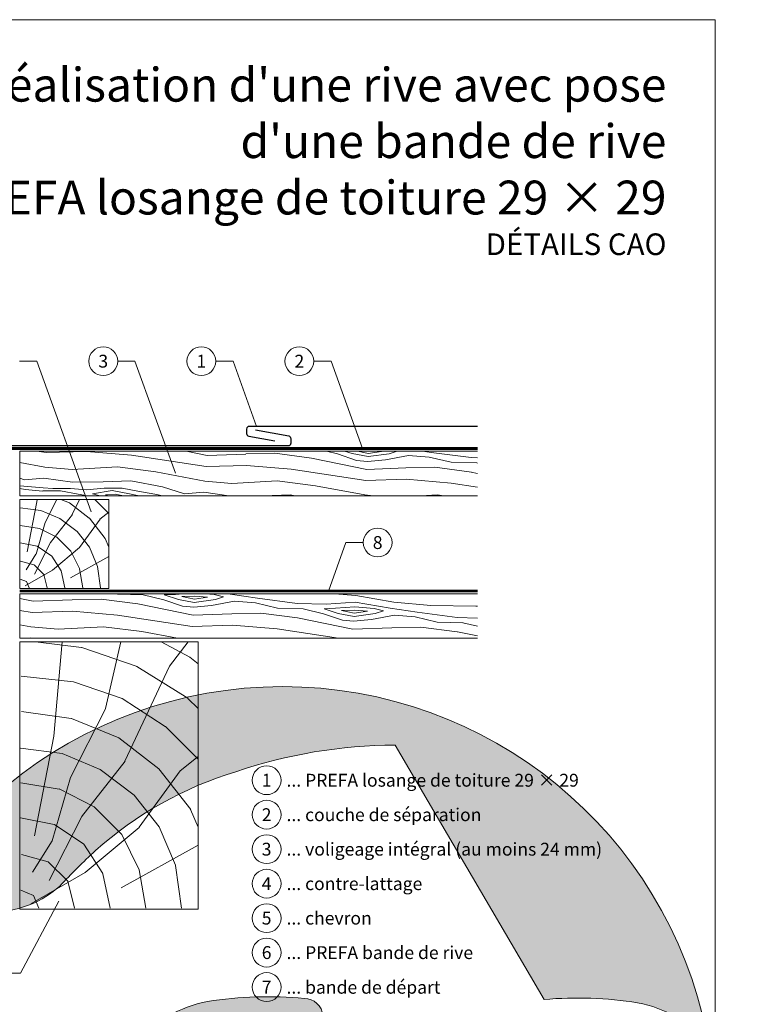
# Model space of a CAD drawing. Units: millimetres. Extents: x -19674 to 48877, y -1 to 4832.
# Drawn here: x 21645 to 22053, y 288 to 841 of the extents above; entities that cross this region are included whole.
import ezdxf
from ezdxf.enums import TextEntityAlignment as Align

# ---------------------------------------------------------------- set-up
doc = ezdxf.new("R2010")
doc.units = ezdxf.units.MM
doc.linetypes.add('Trennlage', pattern=[30, 12, -18])
for name, color, linetype, lineweight in [('01_PREFA-Dachprodukt', 12, 'Continuous', 25), ('04_Trennlage', 251, 'Continuous', 25), ('04_Trennlage_Linie', 251, 'Continuous', 0), ('04_Unterdach', 251, 'Continuous', 25), ('04_Unterdach_Linie', 251, 'Continuous', 0), ('06_Holz', 252, 'Continuous', 15), ('06_Holzschfraffur', 254, 'Continuous', 13), ('08_Bemassung', 251, 'Continuous', 5), ('10_Blattrahmen', 18, 'Continuous', 20), ('11_Schrift_Deutsch', 251, 'Continuous', 5), ('99_Text_1_FR', 12, 'Continuous', 25), ('99_Text_3_FR', 251, 'Continuous', 5), ('Hdgrd_hell', 250, 'Continuous', 13)]:
    doc.layers.add(name, color=color, linetype=linetype, lineweight=lineweight)
doc.layers.add('99_Text_2_FR', color=7, linetype='Continuous')
doc.styles.add('Arial', font='arial.ttf')
doc.styles.add('PREFA_Standard', font='arial.ttf', dxfattribs={"height": 20})

# ---------------------------------------------------------------- blocks, each defined once
blk = doc.blocks.new('A$C3A5B5D45')
at = {"layer": 'Hdgrd_hell'}
h = blk.add_hatch(color=256, dxfattribs=at)
h.dxf.hatch_style = 1
h.paths.add_polyline_path([(-138.52, 48.7), (-138.52, 127.88), (-71.35, 127.88), (-71.35, 108.26), (-114.23, 108.26), (-114.23, 97.05), (-75.92, 97.05), (-75.92, 79.53), (-114.23, 79.53), (-114.23, 68.32), (-71.35, 68.32), (-71.35, 48.7)], flags=16)
h.paths.add_polyline_path([(-63.71, 48.7), (-63.71, 127.88), (-0.31, 127.88), (-0.31, 108.26), (-39.43, 108.26), (-39.43, 97.05), (-10.96, 97.05), (-10.96, 79.53), (-39.43, 79.53), (-39.43, 48.7)], flags=16)
h.paths.add_polyline_path([(-144.01, 48.7), (-168.3, 48.7, 0.121611), (-174.56, 74.62), (-195.45, 74.62), (-195.45, 48.7), (-219.73, 48.7), (-219.73, 127.88), (-169.88, 127.88, -0.776612), (-159.12, 85.78, -0.271559), (-145.94, 63.75, 0.024345)], flags=16)
h.paths.add_polyline_path([(-17.21, 48.7), (12.18, 127.88), (24.52, 127.88), (36.87, 127.88), (66.26, 48.7), (42.13, 48.7), (38.36, 59.91), (10.69, 59.91), (6.91, 48.7)], flags=16)
h.paths.add_polyline_path([(-178.36, 91.44), (-195.45, 91.44), (-195.45, 108.26), (-178.36, 108.26, -1)], flags=0)
h.paths.add_polyline_path([(16.58, 77.43), (24.52, 100.4), (32.46, 77.43)], flags=0)
h.paths.add_polyline_path([(-174.31, 137.34), (-197.76, 144.12), (-224.49, 138.86), (-227.14, 233.03), (-277.24, 271.22), (-304.39, 230.51), (-324.16, 236.68), (-349.12, 231.58), (-319.05, 401.34, 0.276415), (-364.71, 383.72, 0.576243), (-353.5, 359.59), (-352.11, 326.01, -0.172243), (-382.34, 341.31, -0.040261), (-384.59, 344.63, -0.192005), (-384.91, 358.48, 0.051952), (-383.08, 363.61, 0.043725), (-382.88, 366.64), (-382.88, 374.65, -0.153915), (-377.57, 391.51, -0.053766), (-373.96, 396.16, -0.189107), (-321.08, 420.43, -0.014478), (-313.68, 420.52, 0.173969), (-270.33, 438.32, -0.017711), (-245.5, 462.92, -0.108685), (-148.21, 517.71, -0.081628), (-37.8, 536.13), (65.58, 359.67, -0.06106), (130.43, 357.39, -0.088941), (157.52, 347.27, -0.067276), (164.24, 341.98, -0.315299), (167.97, 320.8, -0.081867), (140.98, 287.52, 0.414214), (140.98, 306.74, 0.07149), (131, 313.33, 0.10045), (120.45, 315.5, 0.043238), (91.69, 315.11), (102.9, 295.98), (70, 262.88), (135.6, 138.68), (103.36, 143.34), (80.53, 136.8), (6.33, 200), (-6.18, 187.1), (-82.72, 187.1), (-111.99, 216.5), (-136.6, 216.5)], flags=16)
h.paths.add_polyline_path([(-253.22, 71.82), (-267.54, 71.82), (-267.54, 48.7), (-291.82, 48.7), (-291.82, 127.88), (-253.22, 127.88, -1)], flags=16)
h.paths.add_polyline_path([(-253.96, 91.44), (-267.54, 91.44), (-267.54, 108.26), (-253.96, 108.26, -1)], flags=0)
h.paths.add_polyline_path([(-178.31, 288.41, -0.081867), (-205.3, 321.69, -0.315299), (-201.57, 342.87, -0.067276), (-194.85, 348.16, -0.088941), (-167.76, 358.27, -0.063176), (-100.67, 360.36, -0.388879), (-87.76, 348.53, -0.033302), (-87.76, 322.86, -0.493145), (-105.11, 311.82, 0.080014), (-158.2, 316.38, 0.096919), (-168.33, 314.22, 0.07149), (-178.31, 307.63, 0.414214)], flags=0)
edge = h.paths.add_edge_path()
edge.add_line((-231.57, 0), (0, 0))
edge.add_arc((-115.78, 276.76), 300, 292.70224, 607.29776)
h = blk.add_hatch(color=256, dxfattribs=at)
h.dxf.hatch_style = 1
h.paths.add_polyline_path([(-138.52, 48.7), (-138.52, 127.88), (-71.35, 127.88), (-71.35, 108.26), (-114.23, 108.26), (-114.23, 97.05), (-75.92, 97.05), (-75.92, 79.53), (-114.23, 79.53), (-114.23, 68.32), (-71.35, 68.32), (-71.35, 48.7)], flags=16)
h.paths.add_polyline_path([(-63.71, 48.7), (-63.71, 127.88), (-0.31, 127.88), (-0.31, 108.26), (-39.43, 108.26), (-39.43, 97.05), (-10.96, 97.05), (-10.96, 79.53), (-39.43, 79.53), (-39.43, 48.7)], flags=16)
h.paths.add_polyline_path([(-144.01, 48.7), (-168.3, 48.7, 0.121611), (-174.56, 74.62), (-195.45, 74.62), (-195.45, 48.7), (-219.73, 48.7), (-219.73, 127.88), (-169.88, 127.88, -0.776612), (-159.12, 85.78, -0.271559), (-145.94, 63.75, 0.024345)], flags=16)
h.paths.add_polyline_path([(-17.21, 48.7), (12.18, 127.88), (24.52, 127.88), (36.87, 127.88), (66.26, 48.7), (42.13, 48.7), (38.36, 59.91), (10.69, 59.91), (6.91, 48.7)], flags=16)
h.paths.add_polyline_path([(-178.36, 91.44), (-195.45, 91.44), (-195.45, 108.26), (-178.36, 108.26, -1)], flags=0)
h.paths.add_polyline_path([(16.58, 77.43), (24.52, 100.4), (32.46, 77.43)], flags=0)
h.paths.add_polyline_path([(-174.31, 137.34), (-197.76, 144.12), (-224.49, 138.86), (-227.14, 233.03), (-277.24, 271.22), (-304.39, 230.51), (-324.16, 236.68), (-349.12, 231.58), (-319.05, 401.34, 0.276415), (-364.71, 383.72, 0.576243), (-353.5, 359.59), (-352.11, 326.01, -0.172243), (-382.34, 341.31, -0.040261), (-384.59, 344.63, -0.192005), (-384.91, 358.48, 0.051952), (-383.08, 363.61, 0.043725), (-382.88, 366.64), (-382.88, 374.65, -0.153915), (-377.57, 391.51, -0.053766), (-373.96, 396.16, -0.189107), (-321.08, 420.43, -0.014478), (-313.68, 420.52, 0.173969), (-270.33, 438.32, -0.017711), (-245.5, 462.92, -0.108685), (-148.21, 517.71, -0.081628), (-37.8, 536.13), (65.58, 359.67, -0.06106), (130.43, 357.39, -0.088941), (157.52, 347.27, -0.067276), (164.24, 341.98, -0.315299), (167.97, 320.8, -0.081867), (140.98, 287.52, 0.414214), (140.98, 306.74, 0.07149), (131, 313.33, 0.10045), (120.45, 315.5, 0.043238), (91.69, 315.11), (102.9, 295.98), (70, 262.88), (135.6, 138.68), (103.36, 143.34), (80.53, 136.8), (6.33, 200), (-6.18, 187.1), (-82.72, 187.1), (-111.99, 216.5), (-136.6, 216.5)], flags=16)
h.paths.add_polyline_path([(-253.22, 71.82), (-267.54, 71.82), (-267.54, 48.7), (-291.82, 48.7), (-291.82, 127.88), (-253.22, 127.88, -1)], flags=16)
h.paths.add_polyline_path([(-253.96, 91.44), (-267.54, 91.44), (-267.54, 108.26), (-253.96, 108.26, -1)], flags=0)
h.paths.add_polyline_path([(-178.31, 288.41, -0.081867), (-205.3, 321.69, -0.315299), (-201.57, 342.87, -0.067276), (-194.85, 348.16, -0.088941), (-167.76, 358.27, -0.063176), (-100.67, 360.36, -0.388879), (-87.76, 348.53, -0.033302), (-87.76, 322.86, -0.493145), (-105.11, 311.82, 0.080014), (-158.2, 316.38, 0.096919), (-168.33, 314.22, 0.07149), (-178.31, 307.63, 0.414214)], flags=0)
edge = h.paths.add_edge_path()
edge.add_line((-231.57, 0), (0, 0))
edge.add_arc((-115.78, 276.76), 300, 292.70224, 607.29776)
at = {"layer": 'Hdgrd_hell', "lineweight": 5}
h = blk.add_hatch(color=256, dxfattribs=at)
h.dxf.hatch_style = 1
h.paths.add_polyline_path([(-167.76, 358.27, 0.089731), (-195.07, 348.03, 0.076449), (-202.53, 341.83, 0.294578), (-205.3, 321.69, 0.081867), (-178.31, 288.41, -0.414214), (-178.31, 307.63, -0.07149), (-168.33, 314.22, -0.096919), (-158.2, 316.38, -0.080014), (-105.11, 311.82, 0.493145), (-87.76, 322.86, 0.033302), (-87.76, 348.53, 0.388879), (-100.67, 360.36, 0.063176)])
h = blk.add_hatch(color=256, dxfattribs=at)
h.dxf.hatch_style = 1
h.paths.add_polyline_path([(-167.76, 358.27, 0.089731), (-195.07, 348.03, 0.076449), (-202.53, 341.83, 0.294578), (-205.3, 321.69, 0.081867), (-178.31, 288.41, -0.414214), (-178.31, 307.63, -0.07149), (-168.33, 314.22, -0.096919), (-158.2, 316.38, -0.080014), (-105.11, 311.82, 0.493145), (-87.76, 322.86, 0.033302), (-87.76, 348.53, 0.388879), (-100.67, 360.36, 0.063176)])
h = blk.add_hatch(color=256, dxfattribs=at)
h.dxf.hatch_style = 1
h.paths.add_polyline_path([(-253.96, 108.26), (-267.54, 108.26), (-267.54, 91.44), (-253.96, 91.44, 1)])
h = blk.add_hatch(color=256, dxfattribs=at)
h.dxf.hatch_style = 1
h.paths.add_polyline_path([(-253.96, 108.26), (-267.54, 108.26), (-267.54, 91.44), (-253.96, 91.44, 1)])
h = blk.add_hatch(color=256, dxfattribs=at)
h.dxf.hatch_style = 1
h.paths.add_polyline_path([(-178.36, 108.26), (-195.45, 108.26), (-195.45, 91.44), (-178.36, 91.44, 1)])
h = blk.add_hatch(color=256, dxfattribs=at)
h.dxf.hatch_style = 1
h.paths.add_polyline_path([(-178.36, 108.26), (-195.45, 108.26), (-195.45, 91.44), (-178.36, 91.44, 1)])
h = blk.add_hatch(color=256, dxfattribs=at)
h.dxf.hatch_style = 1
h.paths.add_polyline_path([(16.58, 77.43), (32.46, 77.43), (24.52, 100.4)])
h = blk.add_hatch(color=256, dxfattribs=at)
h.dxf.hatch_style = 1
h.paths.add_polyline_path([(16.58, 77.43), (32.46, 77.43), (24.52, 100.4)])
for p, q in [((-291.82, 127.88), (-253.22, 127.88)), ((-291.82, 127.88), (-291.82, 48.7)), ((-291.82, 127.88), (-253.22, 127.88)), ((-291.82, 127.88), (-291.82, 48.7)), ((-219.73, 127.88), (-169.88, 127.88)), ((-219.73, 127.88), (-219.73, 48.7)), ((-219.73, 127.88), (-169.88, 127.88)), ((-219.73, 127.88), (-219.73, 48.7)), ((-138.52, 127.88), (-138.52, 48.7)), ((-138.52, 127.88), (-71.35, 127.88)), ((-138.52, 127.88), (-138.52, 48.7)), ((-138.52, 127.88), (-71.35, 127.88)), ((-71.35, 127.88), (-71.35, 108.26)), ((-71.35, 127.88), (-71.35, 108.26)), ((-63.71, 127.88), (-0.31, 127.88)), ((-63.71, 127.88), (-63.71, 48.7)), ((-63.71, 127.88), (-0.31, 127.88)), ((-63.71, 127.88), (-63.71, 48.7)), ((12.18, 127.88), (-17.21, 48.7)), ((12.18, 127.88), (-17.21, 48.7)), ((-0.31, 127.88), (-0.31, 108.26)), ((-0.31, 127.88), (-0.31, 108.26)), ((12.18, 127.88), (24.52, 127.88)), ((12.18, 127.88), (24.52, 127.88)), ((36.87, 127.88), (24.52, 127.88)), ((36.87, 127.88), (24.52, 127.88)), ((36.87, 127.88), (66.26, 48.7)), ((36.87, 127.88), (66.26, 48.7)), ((-267.54, 108.26), (-253.96, 108.26)), ((-267.54, 108.26), (-267.54, 91.44)), ((-267.54, 108.26), (-253.96, 108.26)), ((-267.54, 108.26), (-267.54, 91.44)), ((-195.45, 108.26), (-178.36, 108.26)), ((-195.45, 108.26), (-195.45, 91.44)), ((-195.45, 108.26), (-178.36, 108.26)), ((-195.45, 108.26), (-195.45, 91.44)), ((-114.23, 108.26), (-114.23, 97.05)), ((-114.23, 108.26), (-71.35, 108.26)), ((-114.23, 108.26), (-114.23, 97.05)), ((-114.23, 108.26), (-71.35, 108.26)), ((-39.43, 108.26), (-0.31, 108.26)), ((-39.43, 108.26), (-39.43, 97.05)), ((-39.43, 108.26), (-0.31, 108.26)), ((-39.43, 108.26), (-39.43, 97.05)), ((-114.23, 97.05), (-75.92, 97.05)), ((-114.23, 97.05), (-75.92, 97.05)), ((-75.92, 97.05), (-75.92, 79.53)), ((-75.92, 97.05), (-75.92, 79.53)), ((-39.43, 97.05), (-10.96, 97.05)), ((-39.43, 97.05), (-10.96, 97.05)), ((-10.96, 79.53), (-10.96, 97.05)), ((-10.96, 79.53), (-10.96, 97.05)), ((24.52, 100.4), (16.58, 77.43)), ((24.52, 100.4), (16.58, 77.43)), ((24.52, 100.4), (32.46, 77.43)), ((24.52, 100.4), (32.46, 77.43)), ((-267.54, 91.44), (-253.96, 91.44)), ((-267.54, 91.44), (-253.96, 91.44)), ((-195.45, 91.44), (-178.36, 91.44)), ((-195.45, 91.44), (-178.36, 91.44)), ((-114.23, 79.53), (-75.92, 79.53)), ((-114.23, 79.53), (-114.23, 68.32)), ((-114.23, 79.53), (-75.92, 79.53)), ((-114.23, 79.53), (-114.23, 68.32)), ((-39.43, 79.53), (-10.96, 79.53)), ((-39.43, 79.53), (-39.43, 48.7)), ((-39.43, 79.53), (-10.96, 79.53)), ((-39.43, 79.53), (-39.43, 48.7)), ((16.58, 77.43), (32.46, 77.43)), ((16.58, 77.43), (32.46, 77.43)), ((-267.54, 71.82), (-267.54, 48.7)), ((-253.22, 71.82), (-267.54, 71.82)), ((-267.54, 71.82), (-267.54, 48.7)), ((-253.22, 71.82), (-267.54, 71.82)), ((-195.45, 74.62), (-195.45, 48.7)), ((-174.56, 74.62), (-195.45, 74.62)), ((-195.45, 74.62), (-195.45, 48.7)), ((-174.56, 74.62), (-195.45, 74.62)), ((-114.23, 68.32), (-71.35, 68.32)), ((-114.23, 68.32), (-71.35, 68.32)), ((-71.35, 68.32), (-71.35, 48.7)), ((-71.35, 68.32), (-71.35, 48.7)), ((10.69, 59.91), (6.91, 48.7)), ((10.69, 59.91), (6.91, 48.7)), ((10.69, 59.91), (38.36, 59.91)), ((10.69, 59.91), (38.36, 59.91)), ((38.36, 59.91), (42.13, 48.7)), ((38.36, 59.91), (42.13, 48.7)), ((-291.82, 48.7), (-267.54, 48.7)), ((-291.82, 48.7), (-267.54, 48.7)), ((-291.82, 48.7), (-267.54, 48.7)), ((-291.82, 48.7), (-267.54, 48.7)), ((-219.73, 48.7), (-195.45, 48.7)), ((-219.73, 48.7), (-195.45, 48.7)), ((-219.73, 48.7), (-195.45, 48.7)), ((-219.73, 48.7), (-195.45, 48.7)), ((-168.3, 48.7), (-144.01, 48.7)), ((-168.3, 48.7), (-144.01, 48.7)), ((-168.3, 48.7), (-144.01, 48.7)), ((-168.3, 48.7), (-144.01, 48.7)), ((-138.52, 48.7), (-71.35, 48.7)), ((-138.52, 48.7), (-71.35, 48.7)), ((-63.71, 48.7), (-39.43, 48.7)), ((-63.71, 48.7), (-39.43, 48.7)), ((-17.21, 48.7), (6.91, 48.7)), ((-17.21, 48.7), (6.91, 48.7)), ((42.13, 48.7), (66.26, 48.7)), ((42.13, 48.7), (66.26, 48.7))]:
    blk.add_line(p, q, dxfattribs=at)
blk.add_lwpolyline([(-384.59, 344.63, -0.192005), (-384.91, 358.48, 0.051952), (-383.08, 363.61, 0.043725), (-382.88, 366.64), (-382.88, 374.65, -0.153915), (-377.57, 391.51, -0.053504), (-373.98, 396.14, -0.189201), (-321.08, 420.43, -0.014478), (-313.68, 420.52, 0.173969), (-270.33, 438.32, -0.017711), (-245.5, 462.92, -0.108685), (-148.21, 517.71, -0.081628), (-37.8, 536.13), (65.58, 359.67, -0.06106), (130.43, 357.39, -0.089731), (157.74, 347.14, -0.065256), (164.24, 341.98, -0.315299), (167.97, 320.8, -0.081867), (140.98, 287.52, 0.414214), (140.98, 306.74, 0.07149), (131, 313.33, 0.10045), (120.45, 315.5, 0.043238), (91.69, 315.11), (102.9, 295.98), (70, 262.88), (135.6, 138.68), (103.36, 143.34), (80.53, 136.8), (6.33, 200), (-6.18, 187.1), (-82.72, 187.1), (-111.99, 216.5), (-136.6, 216.5), (-174.31, 137.34), (-197.76, 144.12), (-224.49, 138.86), (-227.14, 233.03), (-277.24, 271.22), (-304.39, 230.51), (-324.16, 236.68), (-349.12, 231.58), (-319.05, 401.34, 0.276415), (-364.71, 383.72, 0.576243), (-353.5, 359.59), (-352.11, 326.01, -0.172243), (-382.34, 341.31, -0.043112), (-384.73, 344.88)], format="xyb", dxfattribs=at)
blk.add_lwpolyline([(-384.59, 344.63, -0.192005), (-384.91, 358.48, 0.051952), (-383.08, 363.61, 0.043725), (-382.88, 366.64), (-382.88, 374.65, -0.153915), (-377.57, 391.51, -0.053504), (-373.98, 396.14, -0.189201), (-321.08, 420.43, -0.014478), (-313.68, 420.52, 0.173969), (-270.33, 438.32, -0.017711), (-245.5, 462.92, -0.108685), (-148.21, 517.71, -0.081628), (-37.8, 536.13), (65.58, 359.67, -0.06106), (130.43, 357.39, -0.089731), (157.74, 347.14, -0.065256), (164.24, 341.98, -0.315299), (167.97, 320.8, -0.081867), (140.98, 287.52, 0.414214), (140.98, 306.74, 0.07149), (131, 313.33, 0.10045), (120.45, 315.5, 0.043238), (91.69, 315.11), (102.9, 295.98), (70, 262.88), (135.6, 138.68), (103.36, 143.34), (80.53, 136.8), (6.33, 200), (-6.18, 187.1), (-82.72, 187.1), (-111.99, 216.5), (-136.6, 216.5), (-174.31, 137.34), (-197.76, 144.12), (-224.49, 138.86), (-227.14, 233.03), (-277.24, 271.22), (-304.39, 230.51), (-324.16, 236.68), (-349.12, 231.58), (-319.05, 401.34, 0.276415), (-364.71, 383.72, 0.576243), (-353.5, 359.59), (-352.11, 326.01, -0.172243), (-382.34, 341.31, -0.043112), (-384.73, 344.88)], format="xyb", dxfattribs=at)
blk.add_lwpolyline([(-168.33, 314.22, -0.096919), (-158.2, 316.38, -0.080014), (-105.11, 311.82, 0.493145), (-87.76, 322.86, 0.033302), (-87.76, 348.53, 0.388879), (-100.67, 360.36, 0.063176), (-167.76, 358.27, 0.089731), (-195.07, 348.03, 0.065256), (-201.57, 342.87, 0.315299), (-205.3, 321.69, 0.081867), (-178.31, 288.41, -0.414214), (-178.31, 307.63, -0.07149)], format="xyb", close=True, dxfattribs=at)
blk.add_lwpolyline([(-168.33, 314.22, -0.096919), (-158.2, 316.38, -0.080014), (-105.11, 311.82, 0.493145), (-87.76, 322.86, 0.033302), (-87.76, 348.53, 0.388879), (-100.67, 360.36, 0.063176), (-167.76, 358.27, 0.089731), (-195.07, 348.03, 0.065256), (-201.57, 342.87, 0.315299), (-205.3, 321.69, 0.081867), (-178.31, 288.41, -0.414214), (-178.31, 307.63, -0.07149)], format="xyb", close=True, dxfattribs=at)
for centre, radius, start, end in [((-115.78, 276.76), 300, 292.70224, 247.29776), ((-115.78, 276.76), 300, 292.70224, 247.29776), ((-253.22, 99.85), 28.03, 270, 90), ((-253.22, 99.85), 28.03, 270, 90), ((-169.88, 105.46), 22.42, 298.66662, 90), ((-169.88, 105.46), 22.42, 298.66662, 90), ((-253.96, 99.85), 8.41, 270, 90), ((-253.96, 99.85), 8.41, 270, 90), ((-178.36, 99.85), 8.41, 270, 90), ((-178.36, 99.85), 8.41, 270, 90), ((-171.31, 63.53), 25.38, 0.51011, 61.28127), ((-171.31, 63.53), 25.38, 0.51011, 61.28127), ((-223.94, 48.98), 55.64, 359.71477, 27.44987), ((-223.94, 48.98), 55.64, 359.71477, 27.44987), ((9.51, 75.95), 155.92, 184.48704, 190.06549), ((9.51, 75.95), 155.92, 184.48704, 190.06549)]:
    blk.add_arc(centre, radius, start, end, dxfattribs=at)

msp = doc.modelspace()

# ---------------------------------------------------------------- hatches: boundary and pattern name
at = {"layer": '06_Holzschfraffur', "ltscale": 5}
h = msp.add_hatch(dxfattribs=at)
h.set_pattern_fill('WOOD_5', color=256, scale=180, style=0, pattern_type=2)
h.set_pattern_definition([(344.6952, (21685.148, 574.2495), (530.10125, -136.72117), [10.062, -996.168]), (355, (21694.85, 571.59), (97.5, 81.814), [9.9, -80.1]), (13.435, (21704.716, 570.73), (187.159, 73.9693), [8.538, -276.067]), (167.875, (21713.02, 572.714), (619.7587, -144.5655), [7.256, -718.347]), (169.8056, (21705.926, 574.2386), (888.7313, -168.09727), [9.941, -984.1416]), (189.036, (21696.142, 575.998), (-276.8166, -66.1253), [11.132, -359.947]), (4.462, (21692.32, 573.622), (456.1317, 50.4373), [5.475, -541.974]), (348.66, (21697.778, 574.048), (-709.4161, 152.4098), [8.15, -806.835]), (180.7106, (21705.769, 572.445), (-814.76168, -19.0615), [9.045, -895.444]), (163.69, (21696.725, 572.333), (350.7862, -121.0334), [4.589, -454.323]), (349.8056, (21677, 574.059), (-888.7313, 168.09727), [9.941, -984.1416]), (343.69, (21686.784, 572.3), (-350.7862, 121.0334), [9.178, -449.734]), (355, (21695.59, 569.72), (97.5, 81.814), [10.8, -79.2]), (15.556, (21706.352, 568.781), (463.9758, 140.0946), [7.69, -761.271]), (358.814, (21713.76, 570.843), (1263.04933, -20.15816), [13.53, -1339.4667]), (349.8056, (21727.287, 570.563), (-888.7313, 168.09727), [9.941, -984.1416]), (355, (21737.07, 568.8), (97.5, 81.814), [9.9, -80.1]), (0.1944, (21657.2755, 575.785), (904.41927, 11.21692), [9.941, -984.1416]), (349.8056, (21667.216, 575.818), (-888.7313, 168.09727), [9.941, -984.1416]), (355, (21657.43, 577.58), (97.5, 81.814), [5.4, -84.6]), (0.1944, (21662.812, 577.107), (904.41927, 11.21692), [9.941, -984.1416]), (355, (21672.75, 577.14), (97.5, 81.814), [9, -81]), (5.3048, (21681.718, 576.3564), (-545.7892, -42.59295), [10.062, -996.168]), (0.1944, (21691.7376, 577.287), (904.41927, 11.21692), [9.941, -984.1416]), (349.8056, (21701.678, 577.3205), (-888.7313, 168.09727), [9.941, -984.1416]), (349.8056, (21711.462, 575.561), (-888.7313, 168.09727), [9.941, -984.1416]), (346.87, (21721.246, 573.802), (-530.1011, 136.7216), [12.728, -623.668]), (355, (21733.64, 570.91), (97.5, 81.814), [13.5, -76.5]), (342.471, (21725.349, 517.43), (440.44363, -128.87757), [8.2975, -821.4614]), (349.2894, (21733.261, 514.9305), (-799.07363, 160.2538), [9.045, -895.444]), (3.13, (21725.349, 517.43), (545.7891, 42.5934), [6.364, -630.032]), (4.462, (21731.703, 517.777), (456.1317, 50.4373), [10.949, -536.5]), (355, (21652.96, 526.47), (97.5, 81.814), [10.8, -79.2]), (345.538, (21663.72, 525.532), (-440.4437, 128.87745), [5.475, -541.974]), (196.8014, (21669.021, 524.164), (276.8166, 66.1255), [4.847, -479.818]), (187.9946, (21664.3815, 522.7635), (822.60579, 108.71867), [12.0075, -1188.742]), (347.875, (21735.211, 516.567), (-619.7587, 144.5655), [7.256, -718.347]), (2.125, (21735.211, 516.567), (635.4467, 34.74925), [7.256, -718.347]), (355, (21652.8, 524.68), (97.5, 81.814), [7.2, -82.8]), (189.036, (21659.977, 524.052), (-276.8166, -66.1253), [7.422, -363.658]), (351.6335, (21672.7644, 525.644), (-1426.6762, 215.16277), [15.3265, -1517.3184]), (352.7094, (21687.9277, 523.4138), (-2143.936576, 277.91355), [22.518, -2229.2813]), (358.1798, (21710.2637, 520.556), (1532.02188, -43.69157), [16.225, -1606.273]), (4.462, (21726.48, 520.041), (456.1317, 50.4373), [16.423, -531.025]), (5.3048, (21652.255, 518.404), (-545.7892, -42.59295), [10.062, -996.168]), (10.9454, (21662.275, 519.334), (-366.4741, -58.28144), [13.104, -642.106]), (355, (21675.14, 521.82), (97.5, 81.814), [11.7, -78.3]), (346.87, (21686.796, 520.803), (-530.1011, 136.72156), [12.728, -623.668]), (358.5763, (21699.191, 517.911), (1352.70685, -28.00357), [14.428, -1428.3816]), (346.2538, (21713.615, 517.553), (619.75855, -144.56601), [11.8376, -1171.9275]), (340.964, (21725.113, 514.74), (-261.1286, 113.1894), [11.132, -359.947]), (355, (21735.64, 511.11), (97.5, 81.814), [6.3, -83.7]), (169.8056, (21672.7644, 525.644), (888.7313, -168.09727), [19.8816, -974.201]), (350.2364, (21653.5104, 532.749), (-978.38889, 175.94096), [21.675, -1062.0687]), (355, (21674.87, 529.07), (97.5, 81.814), [20.7, -69.3]), (359.0856, (21695.4926, 527.269), (1173.3918, -12.31504), [25.264, -1237.946]), (355, (21720.75, 526.87), (97.5, 81.814), [22.5, -67.5]), (2.125, (21651.863, 513.921), (635.4467, 34.74925), [21.768, -703.835]), (1.34, (21673.616, 514.728), (725.10416, 26.90553), [16.3, -798.685]), (352.5104, (21689.9115, 515.1093), (-1964.6213, 262.22749), [20.7195, -2051.236]), (348.4802, (21710.4543, 512.4086), (-2307.563528, 472.916962), [31.705, -3138.7997]), (358.0128, (21656.9618, 572.1983), (1621.67946, -51.53441), [17.1237, -1695.243]), (346.87, (21674.075, 571.605), (-530.1011, 136.72156), [19.092, -617.304]), (352.6141, (21692.668, 567.2675), (-2054.27919, 270.06837), [21.6187, -2140.2554]), (5.6197, (21714.107, 564.4884), (-1001.9207, -93.0316), [14.651, -1450.443]), (355, (21728.69, 565.92), (97.5, 81.814), [18, -72]), (351.8202, (21657.903, 582.957), (-1516.33399, 223.00501), [16.225, -1606.273]), (1.009, (21673.963, 580.6487), (-904.41922, -11.217295), [17.1945, -1702.253]), (1.7098, (21691.155, 580.9515), (-814.76176, -19.06081), [15.4055, -1525.1463]), (349.2894, (21706.553, 581.411), (-799.07363, 160.2538), [18.09, -886.399]), (342.9052, (21724.328, 578.049), (-791.2295, 249.9118), [12.886, -1275.718]), (4.462, (21736.645, 574.261), (456.1317, 50.4373), [10.949, -536.5]), (358.814, (21656.4127, 565.922), (1263.04933, -20.15816), [13.53, -1339.4667]), (342.1957, (21669.9397, 565.6422), (-1142.015495, 370.94543), [20.305, -2010.1876]), (355, (21689.27, 559.43), (97.5, 81.814), [22.5, -67.5]), (0.4403, (21711.6866, 557.4727), (-994.07674, -3.37274), [18.9855, -1879.5666]), (1.7098, (21730.6715, 557.6186), (-814.76176, -19.06081), [15.4055, -1525.1463]), (355, (21658.45, 589.23), (97.5, 81.814), [15.3, -74.7]), (3.13, (21673.694, 587.9), (545.7891, 42.59337), [25.456, -610.94]), (352.6141, (21699.1118, 589.2897), (-2054.27919, 270.06837), [21.6187, -2140.2554]), (349.4725, (21720.551, 586.5106), (1867.120215, -344.038102), [28.0303, -2775.0037]), (1.8428, (21651.314, 507.645), (-1539.86593, -45.96748), [22.6615, -2243.4807]), (355, (21673.96, 508.37), (97.5, 81.814), [25.2, -64.8]), (351.3478, (21699.0679, 506.1773), (-2763.695358, 422.478437), [42.386, -4196.2222]), (355, (21654.06, 539.025), (97.5, 81.814), [21.6, -68.4]), (359.7636, (21675.577, 537.1425), (994.07679, 3.37257), [21.675, -1062.0687]), (353.1524, (21697.252, 537.053), (-2681.881754, 324.977524), [27.9145, -2763.5368]), (352.2737, (21724.9674, 533.725), (-1785.3065, 246.537505), [18.9214, -1873.2202]), (349.8056, (21655.3145, 553.37), (-888.7313, 168.09727), [19.8816, -974.201]), (355, (21674.88, 549.85), (97.5, 81.814), [28.8, -61.2]), (356.9092, (21703.5727, 547.3413), (2607.91228, -137.816785), [27.015, -2674.4846]), (358.5763, (21730.5484, 545.8847), (1352.70685, -28.00357), [14.428, -1428.3816])])
h.paths.add_polyline_path([(21664.971, 518.637), (21644.854, 518.637), (21644.854, 493.637), (21664.971, 493.637)])
h.paths.add_polyline_path([(21901.673, 518.637), (21664.971, 518.637), (21664.971, 493.637), (21744.854, 493.637), (21901.673, 493.637)])
h.paths.add_polyline_path([(21901.673, 598.637), (21644.854, 598.637), (21644.854, 573.637), (21901.673, 573.637)])
h.paths.add_polyline_path([(21901.673, 598.637), (21901.673, 573.637)], flags=17)
at = {"layer": '06_Holzschfraffur'}
h = msp.add_hatch(dxfattribs=at)
h.set_pattern_fill('HOLZ', color=256, scale=0.5)
h.set_pattern_definition([(113, (21649.85, 521.64), (-460.25, -195.37), [3.83, -500]), (158, (21648.36, 525.16), (-187.3, -463.6), [3.83, -500]), (104, (21659.85, 521.64), (-485.15, -120.96), [7.73, -500]), (135, (21658, 529.14), (-353.55, -353.55), [7.73, -500]), (165, (21652.5, 534.6), (-129.4, -482.96), [7.8, -500]), (102, (21669.85, 521.64), (-489.07, -103.96), [9.83, -500]), (123, (21667.8, 531.25), (-419.34, -272.3), [9.83, -500]), (146, (21662.45, 539.5), (-279.6, -414.5), [9.96, -500]), (169, (21654.2, 545.07), (-95.4, -490.8), [9.64, -500]), (100, (21679.85, 521.64), (-492.4, -86.8), [10.92, -500]), (116, (21677.96, 532.4), (-449.4, -219.2), [10.96, -500]), (135, (21673.15, 542.24), (-353.55, -353.55), [10.98, -500]), (153, (21665.4, 550), (-227, -445.5), [11.03, -500]), (171, (21655.56, 555), (-78.2, -493.84), [10.87, -500]), (98, (21689.85, 521.64), (-495.13, -69.6), [12.09, -500]), (113, (21688.17, 533.6), (-460.25, -195.37), [11.75, -500]), (128, (21683.6, 544.4), (-394, -307.83), [11.27, -500]), (143, (21676.64, 553.3), (-300.9, -399.3), [12, -500]), (157, (21667.06, 560.5), (-195.37, -460.25), [11.56, -500]), (173, (21656.4, 565.04), (-60.93, -496.27), [11.83, -500]), (97, (21699.85, 521.64), (-496.27, -60.93), [14.45, -500]), (113, (21698.1, 536), (-460.25, -195.37), [14.42, -500]), (128, (21692.46, 549.25), (-394, -307.83), [14.48, -500]), (142, (21683.54, 560.66), (-307.83, -394), [14.22, -500]), (158, (21672.34, 569.4), (-187.3, -463.6), [14.38, -500]), (172, (21659, 574.8), (-69.6, -495.13), [14.14, -500]), (97, (21709.85, 521.64), (-496.27, -60.93), [14.71, -500]), (109, (21708.06, 536.24), (-472.76, -162.8), [14.46, -500]), (122, (21703.35, 549.9), (-424, -264.96), [14.5, -500]), (135, (21695.66, 562.2), (-353.55, -353.55), [14.6, -500]), (147, (21685.33, 572.55), (-272.3, -419.34), [14.43, -500]), (161, (21673.23, 580.4), (-162.8, -472.76), [14.4, -500]), (174, (21659.6, 585.1), (-52.26, -497.26), [14.75, -500]), (96, (21719.85, 521.64), (-497.26, -52.26), [16.78, -500]), (109, (21718.1, 538.33), (-472.76, -162.8), [16.83, -500]), (122, (21712.6, 554.24), (-424, -264.96), [16.67, -500]), (135, (21703.8, 568.4), (-353.55, -353.55), [17.1, -500]), (148, (21691.7, 580.47), (-264.96, -424), [16.84, -500]), (161, (21677.4, 589.4), (-162.8, -472.76), [16.43, -500]), (173, (21661.9, 594.74), (-60.93, -496.27), [16.9, -500]), (95, (21729.85, 521.64), (-498.1, -43.6), [16.68, -500]), (107, (21728.4, 538.25), (-478.15, -146.2), [16.63, -500]), (119, (21723.54, 554.15), (-437.3, -242.4), [16.65, -500]), (129, (21715.47, 568.7), (-388.57, -314.66), [16.72, -500]), (141, (21704.94, 581.7), (-314.66, -388.57), [16.35, -500]), (152, (21692.24, 592), (-234.74, -441.47), [16.82, -500]), (163, (21677.4, 599.9), (-146.2, -478.15), [16.73, -500]), (174, (21661.4, 604.8), (-52.26, -497.26), [16.7, -500]), (96, (21739.85, 521.64), (-497.26, -52.26), [18.7, -500]), (107, (21737.9, 540.24), (-478.15, -146.2), [18.42, -500]), (119, (21732.5, 557.86), (-437.3, -242.4), [18.95, -500]), (129, (21723.33, 574.43), (-388.57, -314.66), [18.34, -500]), (141, (21711.8, 588.7), (-314.66, -388.57), [18.8, -500]), (152, (21697.2, 600.5), (-234.74, -441.47), [18.76, -500]), (163, (21680.6, 609.3), (-146.2, -478.15), [18.23, -500]), (174, (21663.2, 614.65), (-52.26, -497.26), [18.7, -500]), (117, (21742.93, 559.1), (-445.5, -227), [20.86, -500]), (128, (21733.46, 577.7), (-394, -307.83), [21.18, -500]), (139, (21720.4, 594.4), (-328.03, -377.35), [21.1, -500]), (151, (21704.5, 608.23), (-242.4, -437.3), [20.97, -500]), (163, (21686.16, 618.4), (-146.2, -478.15), [21.23, -500]), (174, (21665.85, 624.6), (-52.26, -497.26), [21.23, -500]), (126, (21742.93, 581.67), (-404.5, -293.9), [19.33, -500]), (136, (21731.57, 597.3), (-347.33, -359.67), [19.85, -500]), (146, (21717.3, 611.1), (-279.6, -414.5), [19.38, -500]), (155, (21701.2, 621.94), (-211.3, -453.15), [19.59, -500]), (166, (21683.46, 630.2), (-120.96, -485.15), [19.85, -500]), (175, (21664.2, 635), (-43.6, -498.1), [19.32, -500]), (134, (21742.93, 599.1), (-359.67, -347.33), [22.67, -500]), (144, (21727.2, 615.4), (-293.9, -404.5), [22.04, -500]), (154, (21709.36, 628.37), (-219.2, -449.4), [22.84, -500]), (165, (21688.83, 638.4), (-129.4, -482.96), [22.4, -500]), (175, (21667.2, 644.2), (-43.6, -498.1), [22.66, -500]), (138, (21742.93, 614.4), (-334.57, -371.57), [21.9, -500]), (147, (21726.65, 629.04), (-272.3, -419.34), [21.76, -500]), (157, (21708.4, 640.9), (-195.37, -460.25), [22.13, -500]), (166, (21688.04, 649.54), (-120.96, -485.15), [21.8, -500]), (176, (21666.9, 654.8), (-34.9, -498.8), [22.08, -500]), (142, (21742.93, 628.4), (-307.83, -394), [21.66, -500]), (151, (21725.86, 641.75), (-242.4, -437.3), [21.55, -500]), (159, (21707, 652.2), (-179.2, -466.8), [21.18, -500]), (167, (21687.24, 659.8), (-112.5, -487.2), [21.83, -500]), (176, (21665.97, 664.7), (-34.9, -498.8), [21.38, -500]), (146, (21742.93, 641.64), (-279.6, -414.5), [26.26, -500]), (156, (21721.15, 656.33), (-203.37, -456.77), [26.87, -500]), (165, (21696.6, 667.26), (-129.4, -482.96), [26.6, -500]), (175, (21670.9, 674.14), (-43.6, -498.1), [26.3, -500]), (79, (21648.6, 541.86), (-490.8, 95.4), [28.5, -500]), (85, (21654.06, 569.84), (-498.1, 43.6), [31.02, -500]), (96, (21656.76, 600.74), (-497.26, -52.26), [29.7, -500]), (79, (21653.66, 630.27), (-490.8, 95.4), [42.82, -500]), (58, (21648.14, 531.7), (-424, 264.96), [10.35, -500]), (74, (21653.63, 540.5), (-480.63, 137.8), [18.44, -500]), (63, (21658.7, 558.23), (-445.5, 227), [21.7, -500]), (77, (21668.57, 577.57), (-487.2, 112.5), [38.4, -500]), (66, (21677.2, 615), (-456.77, 203.37), [32.06, -500]), (77, (21690.25, 644.27), (-487.2, 112.5), [28.27, -500]), (63, (21652.74, 529.37), (-445.5, 227), [19.97, -500]), (52, (21661.8, 547.16), (-394, 307.83), [19.85, -500]), (65, (21674, 562.8), (-453.15, 211.3), [29.47, -500]), (52, (21686.5, 589.5), (-394, 307.83), [19.89, -500]), (72, (21698.7, 605.2), (-475.53, 154.5), [21.51, -500]), (61, (21705.37, 625.64), (-437.3, 242.4), [27.55, -500]), (69, (21718.7, 649.73), (-466.8, 179.2), [21.7, -500]), (30, (21647.6, 522.76), (-250, 433), [17.63, -500]), (40, (21662.87, 531.57), (-321.4, 383), [19.73, -500]), (54, (21678, 544.26), (-404.5, 293.9), [19.61, -500]), (39, (21689.5, 560.1), (-314.66, 388.57), [10.68, -500]), (54, (21697.8, 566.84), (-404.5, 293.9), [29.94, -500]), (44, (21715.4, 591.06), (-347.33, 359.67), [15.98, -500]), (63, (21726.9, 602.16), (-445.5, 227), [25.6, -500]), (29, (21672.95, 527.26), (-242.4, 437.3), [31.55, -500]), (12, (21700.54, 542.56), (-103.96, 489.07), [21.13, -500]), (39, (21721.2, 546.95), (-314.66, 388.57), [19.72, -500])])
h.paths.add_polyline_path([(21694.854, 571.637), (21644.854, 571.637), (21644.854, 521.637), (21694.854, 521.637)])
h = msp.add_hatch(dxfattribs=at)
h.set_pattern_fill('HOLZ', color=256)
h.set_pattern_definition([(113, (21654.9, 341.6), (-920.5, -390.7), [7.65, -1000]), (158, (21651.9, 348.7), (-374.6, -927.2), [7.65, -1000]), (104, (21674.9, 341.6), (-970.3, -241.9), [15.46, -1000]), (135, (21671.1, 356.6), (-707.1, -707.1), [15.46, -1000]), (165, (21660.2, 367.6), (-258.8, -965.9), [15.6, -1000]), (102, (21694.9, 341.6), (-978.1, -207.9), [19.66, -1000]), (123, (21690.8, 360.9), (-838.7, -544.6), [19.66, -1000]), (146, (21680.1, 377.4), (-559.2, -829), [19.9, -1000]), (169, (21663.5, 388.5), (-190.8, -981.6), [19.27, -1000]), (100, (21714.9, 341.6), (-984.8, -173.6), [21.83, -1000]), (116, (21711.1, 363.1), (-898.8, -438.4), [21.9, -1000]), (135, (21701.5, 382.8), (-707.1, -707.1), [21.97, -1000]), (153, (21685.9, 398.4), (-454, -891), [22.05, -1000]), (171, (21666.3, 408.4), (-156.4, -987.7), [21.73, -1000]), (98, (21734.9, 341.6), (-990.3, -139.2), [24.17, -1000]), (113, (21731.5, 365.6), (-920.5, -390.7), [23.5, -1000]), (128, (21722.3, 387.2), (-788, -615.7), [22.54, -1000]), (143, (21708.4, 405), (-601.8, -798.6), [24, -1000]), (157, (21689.3, 419.4), (-390.7, -920.5), [23.1, -1000]), (173, (21668, 428.4), (-121.9, -992.5), [23.66, -1000]), (97, (21754.9, 341.6), (-992.5, -121.9), [28.9, -1000]), (113, (21751.3, 370.3), (-920.5, -390.7), [28.85, -1000]), (128, (21740.1, 396.9), (-788, -615.7), [28.96, -1000]), (142, (21722.2, 419.7), (-615.7, -788), [28.45, -1000]), (158, (21699.8, 437.2), (-374.6, -927.2), [28.77, -1000]), (172, (21673.1, 448), (-139.2, -990.3), [28.3, -1000]), (97, (21774.9, 341.6), (-992.5, -121.9), [29.43, -1000]), (109, (21771.3, 370.8), (-945.5, -325.6), [28.9, -1000]), (122, (21761.9, 398.2), (-848, -529.9), [29, -1000]), (135, (21746.5, 422.8), (-707.1, -707.1), [29.2, -1000]), (147, (21725.8, 443.5), (-544.6, -838.7), [28.87, -1000]), (161, (21701.6, 459.2), (-325.6, -945.5), [28.8, -1000]), (174, (21674.4, 468.6), (-104.5, -994.5), [29.5, -1000]), (96, (21794.9, 341.6), (-994.5, -104.5), [33.56, -1000]), (109, (21791.3, 375), (-945.5, -325.6), [33.67, -1000]), (122, (21780.4, 406.8), (-848, -529.9), [33.34, -1000]), (135, (21762.7, 435.1), (-707.1, -707.1), [34.2, -1000]), (148, (21738.5, 459.3), (-529.9, -848), [33.7, -1000]), (161, (21710, 477.1), (-325.6, -945.5), [32.85, -1000]), (173, (21678.9, 487.8), (-121.9, -992.5), [33.8, -1000]), (95, (21814.9, 341.6), (-996.2, -87.2), [33.36, -1000]), (107, (21811.9, 374.9), (-956.3, -292.4), [33.26, -1000]), (119, (21802.2, 406.7), (-874.6, -484.8), [33.3, -1000]), (129, (21786.1, 435.8), (-777.1, -629.3), [33.44, -1000]), (141, (21765, 461.8), (-629.3, -777.1), [32.7, -1000]), (152, (21739.6, 482.4), (-469.5, -882.9), [33.64, -1000]), (163, (21709.9, 498.2), (-292.4, -956.3), [33.45, -1000]), (174, (21677.9, 507.9), (-104.5, -994.5), [33.4, -1000]), (96, (21834.9, 341.6), (-994.5, -104.5), [37.4, -1000]), (107, (21830.9, 378.8), (-956.3, -292.4), [36.85, -1000]), (119, (21820.2, 414.1), (-874.6, -484.8), [37.9, -1000]), (129, (21801.8, 447.2), (-777.1, -629.3), [36.7, -1000]), (141, (21778.7, 475.7), (-629.3, -777.1), [37.6, -1000]), (152, (21749.5, 499.4), (-469.5, -882.9), [37.53, -1000]), (163, (21716.4, 517), (-292.4, -956.3), [36.45, -1000]), (174, (21681.5, 527.7), (-104.5, -994.5), [37.4, -1000]), (117, (21841, 416.6), (-891, -454), [41.7, -1000]), (128, (21822.1, 453.8), (-788, -615.7), [42.37, -1000]), (139, (21796, 487.1), (-656.1, -754.7), [42.2, -1000]), (151, (21764.1, 514.8), (-484.8, -874.6), [41.94, -1000]), (163, (21727.5, 535.2), (-292.4, -956.3), [42.46, -1000]), (174, (21686.9, 547.6), (-104.5, -994.5), [42.46, -1000]), (126, (21841, 461.7), (-809, -587.8), [38.66, -1000]), (136, (21818.3, 493), (-694.7, -719.3), [39.7, -1000]), (146, (21789.7, 520.6), (-559.2, -829), [38.77, -1000]), (155, (21757.6, 542.2), (-422.6, -906.3), [39.17, -1000]), (166, (21722.1, 558.8), (-241.9, -970.3), [39.7, -1000]), (175, (21683.5, 568.4), (-87.2, -996.2), [38.64, -1000]), (134, (21841, 496.6), (-719.3, -694.7), [45.33, -1000]), (144, (21809.5, 529.2), (-587.8, -809), [44.07, -1000]), (154, (21773.9, 555.1), (-438.4, -898.8), [45.7, -1000]), (165, (21732.8, 575.1), (-258.8, -965.9), [44.8, -1000]), (175, (21689.5, 586.7), (-87.2, -996.2), [45.3, -1000]), (138, (21841, 527.1), (-669.1, -743.1), [43.8, -1000]), (147, (21808.5, 556.4), (-544.6, -838.7), [43.5, -1000]), (157, (21772, 580.1), (-390.7, -920.5), [44.25, -1000]), (166, (21731.2, 597.4), (-241.9, -970.3), [43.6, -1000]), (176, (21688.9, 608), (-69.8, -997.6), [44.17, -1000]), (142, (21841, 555.2), (-615.7, -788), [43.3, -1000]), (151, (21806.9, 581.9), (-484.8, -874.6), [43.1, -1000]), (159, (21769.2, 602.8), (-358.4, -933.6), [42.36, -1000]), (167, (21729.6, 617.9), (-225, -974.4), [43.67, -1000]), (176, (21687.1, 627.8), (-69.8, -997.6), [42.76, -1000]), (146, (21841, 581.7), (-559.2, -829), [52.53, -1000]), (156, (21797.5, 611), (-406.7, -913.5), [53.74, -1000]), (165, (21748.4, 632.9), (-258.8, -965.9), [53.2, -1000]), (175, (21697, 646.6), (-87.2, -996.2), [52.6, -1000]), (79, (21652.4, 382.1), (-981.6, 190.8), [57, -1000]), (85, (21663.3, 438), (-996.2, 87.2), [62.04, -1000]), (96, (21668.7, 499.8), (-994.5, -104.5), [59.4, -1000]), (79, (21662.5, 558.9), (-981.6, 190.8), [85.64, -1000]), (58, (21651.4, 361.8), (-848, 529.9), [20.7, -1000]), (74, (21662.4, 379.4), (-961.3, 275.6), [36.9, -1000]), (63, (21672.6, 414.8), (-891, 454), [43.4, -1000]), (77, (21692.3, 453.5), (-974.4, 225), [76.8, -1000]), (66, (21709.6, 528.3), (-913.5, 406.7), [64.13, -1000]), (77, (21735.6, 586.9), (-974.4, 225), [56.53, -1000]), (63, (21660.6, 357.1), (-891, 454), [39.94, -1000]), (52, (21678.8, 392.7), (-788, 615.7), [39.7, -1000]), (65, (21703.2, 424), (-906.3, 422.6), [58.94, -1000]), (52, (21728.1, 477.4), (-788, 615.7), [39.77, -1000]), (72, (21752.6, 508.7), (-951.1, 309), [43.03, -1000]), (61, (21765.9, 549.6), (-874.6, 484.8), [55.1, -1000]), (69, (21792.6, 597.8), (-933.6, 358.4), [43.4, -1000]), (30, (21650.4, 343.9), (-500, 866), [35.25, -1000]), (40, (21680.9, 361.5), (-642.8, 766), [39.47, -1000]), (54, (21711.1, 386.9), (-809, 587.8), [39.23, -1000]), (39, (21734.2, 418.6), (-629.3, 777.1), [21.35, -1000]), (54, (21750.8, 432), (-809, 587.8), [59.9, -1000]), (44, (21786, 480.5), (-694.7, 719.3), [31.95, -1000]), (63, (21809, 502.7), (-891, 454), [51.2, -1000]), (29, (21701.1, 352.9), (-484.8, 874.6), [63.1, -1000]), (12, (21756.2, 383.5), (-207.9, 978.1), [42.26, -1000]), (39, (21797.6, 392.3), (-629.3, 777.1), [39.44, -1000])])
h.paths.add_polyline_path([(21644.854, 341.637), (21744.854, 341.637), (21744.854, 491.637), (21644.854, 491.637)])

# ---------------------------------------------------------------- linework, layer by layer
at = {"layer": '01_PREFA-Dachprodukt'}
for points in [[(21777.027, 610.637), (21795.698, 607.195, -0.352582), (21796.878, 605.729), (21796.878, 603.137, -0.4142136), (21795.378, 601.637), (21600.154, 601.637)], [(21901.673, 612.602), (21773.608, 612.602, 0.4142136), (21772.108, 611.102), (21772.108, 608.555, 0.3626202), (21773.34, 607.079), (21787.983, 604.402)]]:
    msp.add_lwpolyline(points, format="xyb", dxfattribs=at)
at = {"layer": '04_Trennlage', "linetype": 'Trennlage', "ltscale": 0.5, "const_width": 1}
msp.add_lwpolyline([(21597.148, 600.137), (21901.673, 600.137)], dxfattribs=at)
at = {"layer": '04_Trennlage_Linie', "ltscale": 5}
for points in [[(21597.148, 600.637), (21901.673, 600.637)], [(21597.148, 599.637), (21901.673, 599.637)]]:
    msp.add_lwpolyline(points, dxfattribs=at)
at = {"layer": '04_Unterdach', "linetype": 'Trennlage', "ltscale": 0.5, "const_width": 1}
msp.add_lwpolyline([(21644.854, 520.137), (21901.673, 520.137)], dxfattribs=at)
at = {"layer": '04_Unterdach_Linie', "ltscale": 5}
for points in [[(21644.854, 520.637), (21901.673, 520.637)], [(21644.854, 519.637), (21901.673, 519.637)]]:
    msp.add_lwpolyline(points, dxfattribs=at)
at = {"layer": '06_Holz'}
for points in [[(21901.673, 573.637), (21644.854, 573.637), (21644.854, 598.637), (21901.673, 598.637)], [(21901.673, 493.637), (21644.854, 493.637), (21644.854, 518.637), (21901.673, 518.637)]]:
    msp.add_lwpolyline(points, dxfattribs=at)
for points in [[(21694.854, 571.637), (21644.854, 571.637), (21644.854, 521.637), (21694.854, 521.637)], [(21644.854, 341.637), (21744.854, 341.637), (21744.854, 491.637), (21644.854, 491.637)]]:
    msp.add_lwpolyline(points, close=True, dxfattribs=at)
at = {"layer": '08_Bemassung'}
for p, q in [((21644.767, 649.169), (21654.474, 649.169)), ((21654.474, 649.169), (21684.981, 564.53)), ((21699.767, 649.169), (21709.474, 649.169)), ((21709.474, 649.169), (21732.109, 586.37)), ((21754.767, 649.169), (21764.474, 649.169)), ((21764.474, 649.169), (21777.654, 612.602)), ((21809.767, 649.169), (21819.474, 649.169)), ((21819.474, 649.169), (21837.147, 600.137)), ((21827.801, 547.387), (21817.979, 520.137)), ((21837.508, 547.387), (21827.801, 547.387)), ((21645.295, 305.666), (21666.809, 346.172)), ((21635.136, 305.666), (21645.295, 305.666))]:
    msp.add_line(p, q, dxfattribs=at)
at = {"layer": '10_Blattrahmen'}
msp.add_lwpolyline([(21440.383, 0), (22034.915, 0), (22034.915, 840.839), (21440.383, 840.839)], close=True, dxfattribs=at)
at = {"layer": '11_Schrift_Deutsch'}
for centre in [(21691.682, 649.169), (21746.682, 649.169), (21801.682, 649.169), (21845.594, 547.387)]:
    msp.add_circle(centre, 8.086, dxfattribs=at)
at = {"layer": '99_Text_3_FR'}
for centre in [(21783.306, 413.978), (21783.306, 394.631), (21783.306, 375.283), (21783.306, 355.935), (21783.306, 336.587), (21783.306, 317.239), (21783.306, 297.891)]:
    msp.add_circle(centre, 8.086, dxfattribs=at)

# ---------------------------------------------------------------- block references
at = {"xscale": 0.8088888605284617, "yscale": 0.8088888605284617, "zscale": 0.8088888605284617}
msp.add_blockref('A$C3A5B5D45', (21885.904, 0), dxfattribs=at)

# ---------------------------------------------------------------- texts
at = {"layer": '11_Schrift_Deutsch', "style": 'PREFA_Standard'}
for s, p in [('3', (21691.682, 649.169)), ('1', (21746.682, 649.169)), ('2', (21801.682, 649.169)), ('8', (21845.594, 547.387))]:
    msp.add_text(s, height=7.219, dxfattribs=at).set_placement(p, align=Align.MIDDLE_CENTER)
at = {"layer": '99_Text_1_FR', "insert": (22007.591, 772.681), "char_height": 19, "attachment_point": 6, "style": 'Arial'}
msp.add_mtext_dynamic_manual_height_columns("{\\f@Arial Unicode MS|b1|i0|c0|p34;réalisation d'une rive avec pose \\Pd'une bande de rive \\Pà PREFA losange de toiture 29\\~×\\~29}", width=878.52713, gutter_width=12.5, heights=[0], dxfattribs=at)
at = {"layer": '99_Text_2_FR', "insert": (22007.591, 714.808), "char_height": 12.13333, "attachment_point": 6, "style": 'Arial'}
msp.add_mtext_dynamic_manual_height_columns('DÉTAILS CAO', width=878.52713, gutter_width=12.5, heights=[0], dxfattribs=at)
at = {"layer": '99_Text_3_FR', "style": 'PREFA_Standard'}
for s, p in [('1', (21783.306, 413.978)), ('2', (21783.306, 394.631)), ('3', (21783.306, 375.283)), ('4', (21783.306, 355.935)), ('5', (21783.306, 336.587)), ('6', (21783.306, 317.239)), ('7', (21783.306, 297.891))]:
    msp.add_text(s, height=7.219, dxfattribs=at).set_placement(p, align=Align.MIDDLE_CENTER)
for s, p in [('... PREFA losange de toiture 29 × 29', (21794.481, 413.978)), ('... couche de séparation', (21794.481, 394.631)), ('... voligeage intégral (au moins 24 mm)', (21794.481, 375.283)), ('... contre-lattage', (21794.481, 355.935)), ('... chevron', (21794.481, 336.587)), ('... PREFA bande de rive', (21794.481, 317.239)), ('... bande de départ', (21794.481, 297.782))]:
    msp.add_text(s, height=7.21933, dxfattribs=at).set_placement(p, align=Align.MIDDLE_LEFT)

doc.saveas('drawing.dxf')
